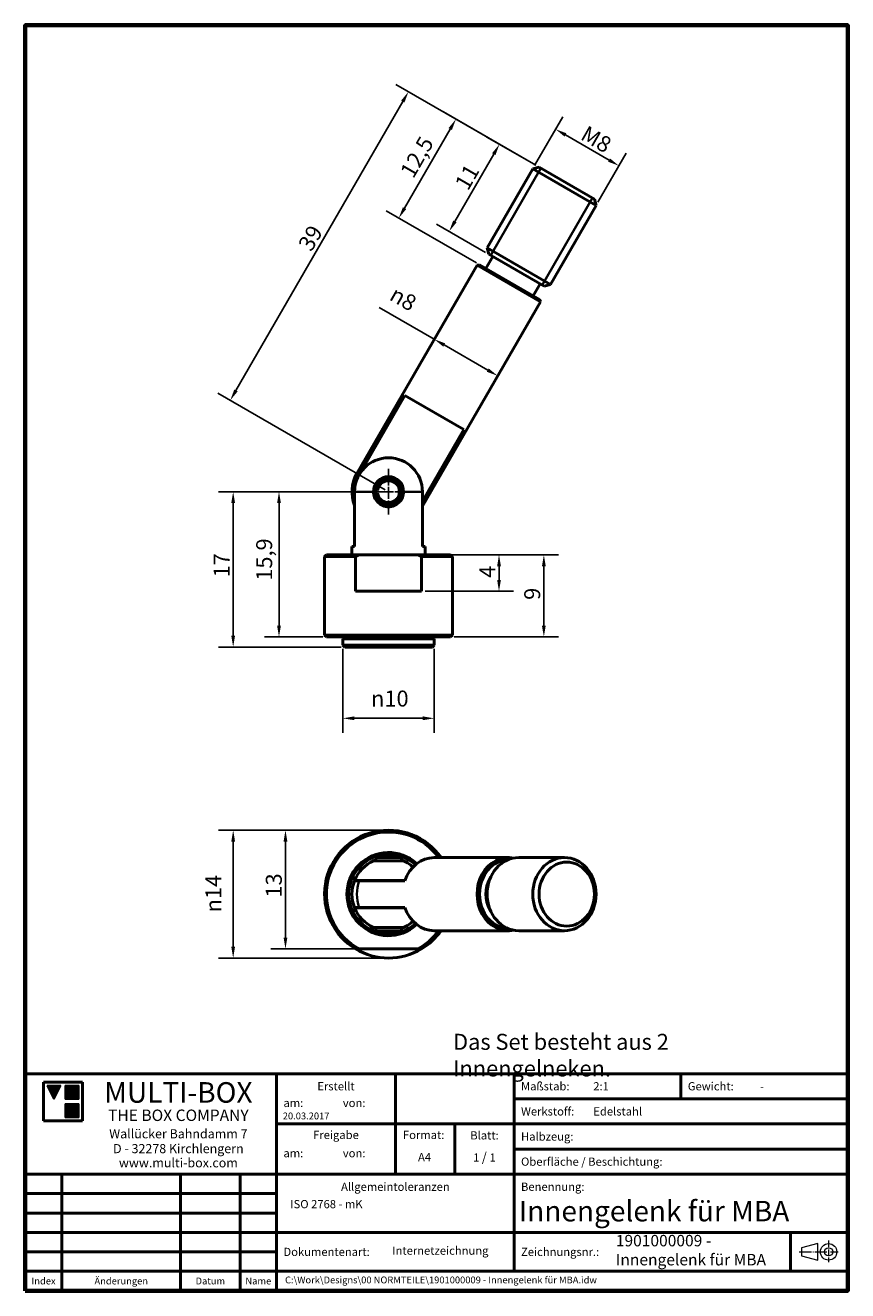
# Model space of a CAD drawing. Units: millimetres. Extents: x 20 to 200, y 10 to 287.
import ezdxf
from ezdxf.enums import TextEntityAlignment as Align

# ---------------------------------------------------------------- set-up
doc = ezdxf.new("R2010")
doc.units = ezdxf.units.MM
doc.linetypes.add('CHAIN', pattern=[0.3543, 0.2362, -0.0295, 0.0591, -0.0295])
doc.linetypes.add('LONG_DASH_DOTTED', pattern=[0.3001, 0.2362, -0.0295, 0.0049, -0.0295])
doc.layers.get('0').update_dxf_attribs({"lineweight": 25})
for name, color, linetype, lineweight in [('1 Unterteil UT', 7, 'Continuous', 25), ('Bemaßung (ISO)', 7, 'Continuous', 25), ('Mittelpunktmarkierung (ISO)', 7, 'Continuous', 25), ('Rahmen (ISO)', 7, 'Continuous', 70), ('Schraffur (ISO)', 7, 'Continuous', 18), ('SCHRIFT-05', 7, 'Continuous', 50), ('Sichtbar (ISO)', 7, 'Continuous', 50), ('Sichtbar schmal (ISO)', 7, 'Continuous', 35), ('Symbol (ISO)', 7, 'Continuous', 25), ('Titel (ISO)', 7, 'Continuous', 50)]:
    doc.layers.add(name, color=color, linetype=linetype, lineweight=lineweight)
doc.styles.add('Notiztext (DIN)', font='isocpeur.ttf')
doc.styles.add('Textstil12', font='isocpeur.ttf')
doc.styles.add('Textstil13', font='isocpeur.ttf')
doc.styles.add('Textstil20', font='verdana.ttf')
doc.styles.add('Textstil25', font='isocpeur.ttf')
doc.styles.add('Textstil27', font='verdana.ttf')
doc.styles.add('Textstil35', font='arial.ttf')
doc.styles.add('Textstil36', font='arial.ttf')
doc.styles.add('Textstil38', font='arial.ttf')
doc.styles.add('Textstil40', font='isocpeur.ttf')
doc.styles.add('Textstil43', font='isocpeur.ttf')
doc.dimstyles.new('Standard (DIN)', dxfattribs={"dimtxt": 3.5, "dimasz": 2.5, "dimexe": 3.175, "dimexo": 0.8, "dimgap": 0.8, "dimtad": 1, "dimrnd": 1e-08, "dimzin": 0, "dimtxsty": 'Notiztext (DIN)', "dimcen": 0.09, "dimdle": 10, "dimclrd": 256, "dimclre": 256, "dimclrt": 256, "dimadec": 0, "dimazin": 0, "dimtfac": 1, "dimtmove": 0, "dimatfit": 3, "dimfxl": 1, "dimtolj": 1, "dimtzin": 0, "dimlwd": -1, "dimlwe": -1, "dimarcsym": 0})

# ---------------------------------------------------------------- blocks, each defined once
blk = doc.blocks.new('Ränder Vorgaberahmen')
at = {"layer": 'Rahmen (ISO)', "flags": 128}
blk.add_lwpolyline([(20, 10), (20, 287), (200, 287), (200, 10), (20, 10)], dxfattribs=at)
blk = doc.blocks.new('Schriftfelder DIN')
at = {"layer": 'Schraffur (ISO)', "true_color": 0xff0000}
blk.add_hatch(color=1, dxfattribs=at).paths.add_polyline_path([(246.77, 68.62), (243.77, 68.62), (245.27, 65.62)])
at = {"layer": 'Schraffur (ISO)'}
for color, points in [(256, [(247.77, 65.62), (250.77, 65.62), (250.77, 68.62), (247.77, 68.62)]), (7, [(247.77, 64.62), (247.77, 61.62), (250.77, 61.62), (250.77, 64.62)])]:
    blk.add_hatch(color=color, dxfattribs=at).paths.add_polyline_path(points)
at = {"color": 1, "true_color": 0xff0000}
for p, q in [((246.77, 68.62), (243.77, 68.62)), ((243.77, 68.62), (245.27, 65.62)), ((245.27, 65.62), (246.77, 68.62))]:
    blk.add_line(p, q, dxfattribs=at)
at = {"color": 7}
blk.add_line((247.77, 65.62), (250.77, 65.62), dxfattribs=at)
at = {"layer": '1 Unterteil UT', "linetype": 'Continuous', "lineweight": 50}
for p, q in [((251.52, 69.37), (243.02, 69.37)), ((243.02, 69.37), (243.02, 60.87)), ((251.52, 60.87), (251.52, 69.37)), ((243.02, 60.87), (251.52, 60.87))]:
    blk.add_line(p, q, dxfattribs=at)
at = {"layer": '1 Unterteil UT', "linetype": 'Continuous'}
for p, q in [((247.77, 68.62), (247.77, 65.62)), ((250.77, 68.62), (247.77, 68.62)), ((250.77, 65.62), (250.77, 68.62)), ((247.77, 64.62), (247.77, 61.62)), ((250.77, 64.62), (247.77, 64.62)), ((250.77, 61.62), (250.77, 64.62)), ((247.77, 61.62), (250.77, 61.62))]:
    blk.add_line(p, q, dxfattribs=at)
at = {"layer": 'Titel (ISO)'}
for p, q in [((419.02, 71.22), (239.02, 71.22)), ((239.02, 71.22), (239.02, 23.72)), ((294.02, 23.72), (294.02, 71.22)), ((320.02, 60.22), (320.02, 71.22)), ((346.02, 27.97), (346.02, 71.22)), ((382.52, 65.72), (382.52, 71.22)), ((419.02, 23.72), (419.02, 71.22)), ((419.02, 65.72), (346.02, 65.72)), ((294.02, 60.22), (419.02, 60.22)), ((320.02, 49.22), (320.02, 60.22)), ((333.02, 49.22), (333.02, 60.22)), ((419.02, 54.72), (346.02, 54.72)), ((239.02, 49.22), (294.02, 49.22)), ((247.02, 23.72), (247.02, 49.22)), ((273.02, 23.72), (273.02, 49.22)), ((286.02, 23.72), (286.02, 49.22)), ((294.02, 49.22), (419.02, 49.22)), ((239.02, 44.97), (294.02, 44.97)), ((239.02, 40.72), (294.02, 40.72)), ((239.02, 36.47), (294.02, 36.47)), ((294.02, 36.47), (419.02, 36.47)), ((406.52, 36.47), (406.52, 27.97)), ((294.02, 32.22), (239.02, 32.22)), ((239.02, 27.97), (294.02, 27.97)), ((294.02, 27.97), (346.02, 27.97)), ((346.02, 27.97), (419.02, 27.97)), ((239.02, 23.72), (419.02, 23.72))]:
    blk.add_line(p, q, dxfattribs=at)
at = {"layer": 'Titel (ISO)', "lineweight": 18}
for p, q in [((412.5, 34.02), (408.9, 33.12)), ((412.5, 30.42), (412.5, 34.02)), ((408.9, 33.12), (408.9, 31.32)), ((408.9, 31.32), (412.5, 30.42))]:
    blk.add_line(p, q, dxfattribs=at)
at = {"layer": 'Titel (ISO)', "linetype": 'LONG_DASH_DOTTED', "lineweight": 18, "ltscale": 6.257657}
blk.add_line((414.84, 34.7), (414.84, 29.93), dxfattribs=at)
at = {"layer": 'Titel (ISO)', "linetype": 'LONG_DASH_DOTTED', "lineweight": 18, "ltscale": 11.198537}
blk.add_line((408.43, 32.22), (416.96, 32.22), dxfattribs=at)
at = {"layer": 'Titel (ISO)', "lineweight": 18}
for radius in [1.8, 0.9]:
    blk.add_circle((414.84, 32.22), radius, dxfattribs=at)
at = {"layer": 'SCHRIFT-05', "color": 7}
for s, height, style, p in [('MULTI-BOX', 4.5, 'Textstil36', (272.52, 67.12)), ('THE BOX COMPANY', 2.5, 'Textstil35', (272.52, 62.12)), ('Wallücker Bahndamm 7', 2, 'Textstil38', (272.52, 58.07)), ('D - 32278 Kirchlengern', 2, 'Textstil38', (272.52, 54.82)), ('www.multi-box.com', 2, 'Textstil38', (272.52, 51.72))]:
    blk.add_text(s, height=height, dxfattribs=dict(at, style=style)).set_placement(p, align=Align.MIDDLE_CENTER)
at = {"layer": 'Titel (ISO)'}
for s, height, style, p in [('Erstellt', 1.8, 'Textstil27', (307.02, 68.47)), ('Freigabe', 1.8, 'Textstil27', (307.02, 57.82)), ('Format:', 1.8, 'Textstil27', (326.21, 57.82)), ('Blatt:', 1.8, 'Textstil27', (339.52, 57.72)), ('Allgemeintoleranzen', 1.8, 'Textstil27', (320.02, 46.47)), ('Index', 1.5, 'Textstil20', (243.02, 25.84)), ('Änderungen', 1.5, 'Textstil20', (260.02, 25.84)), ('Datum', 1.5, 'Textstil20', (279.52, 25.84)), ('Name', 1.5, 'Textstil20', (290.02, 25.84))]:
    blk.add_text(s, height=height, dxfattribs=dict(at, style=style)).set_placement(p, align=Align.MIDDLE_CENTER)
for s, style, p in [('Maßstab:', 'Textstil27', (347.52, 68.47)), ('Gewicht:', 'Textstil27', (384.02, 68.47)), ('am:', 'Textstil27', (295.52, 64.82)), ('von:', 'Textstil27', (308.52, 64.82)), ('Werkstoff:', 'Textstil27', (347.52, 62.97)), ('Halbzeug:', 'Textstil27', (347.52, 57.47)), ('am:', 'Textstil27', (295.52, 53.82)), ('von:', 'Textstil27', (308.52, 53.82)), ('Benennung:', 'Textstil27', (347.52, 46.47)), ('ISO 2768 - mK', 'Textstil25', (297.02, 42.67)), ('Dokumentenart:', 'Textstil27', (295.52, 32.22)), ('Zeichnungsnr.:', 'Textstil27', (347.52, 32.22))]:
    blk.add_text(s, height=1.8, dxfattribs=dict(at, style=style)).set_placement(p, align=Align.MIDDLE_LEFT)
at = {"layer": 'Titel (ISO)', "style": 'Notiztext (DIN)'}
for s, insert, char_height, attachment_point in [('\\fISOCPEUR|b0|i0;\\H1.7923;1 \\fISOCPEUR|b0|i0;\\H2.0000;/ \\fISOCPEUR|b0|i0;\\H1.7923;1 ', (339.52, 52.97), 3.5, 5), ('\\fVerdana|b0|i0;\\H1.8000;Oberfläche / Beschichtung\\fISOCPEUR|b0|i0;\\H1.8000;:', (347.52, 51.97), 1.8, 4)]:
    blk.add_mtext(s, dxfattribs=dict(at, insert=insert, char_height=char_height, attachment_point=attachment_point))
at = {"layer": 'Titel (ISO)'}
for tag, p, height, style in [('<Maßstab>_001', (363.34, 67.57), 1.8, 'Textstil25'), ('MASSE\\P3;_001', (399.84, 67.57), 1.8, 'Textstil25'), ('<Werkstoff>_001', (363.34, 62.07), 1.8, 'Textstil25'), ('ERSTELLUNGSDATUM_001', (295.37, 61.22), 1.5, 'Textstil13'), ('Blattgröße_001', (324.99, 52.07), 1.79, 'Textstil40'), ('BEZEICHNUNG_001', (347.07, 38.89), 4.5, 'Textstil43'), ('<Dokumentenart>_001', (319.34, 31.59), 1.8, 'Textstil25'), ('BAUTEILNUMMER_001', (368.27, 33.43), 2.5, 'Textstil12'), ('BAUTEILNUMMER_002', (368.27, 29.26), 2.5, 'Textstil12'), ('DATEINAME_UND_PFAD_001', (295.87, 25.32), 1.5, 'Textstil13')]:
    blk.add_attdef(tag, p, '', height=height, dxfattribs=dict(at, style=style))
at = {"layer": 'Titel (ISO)', "style": 'Textstil25'}
blk.add_attdef('STATUS', text='', height=1.8, dxfattribs=at).set_placement((333.02, 63.97), align=Align.MIDDLE_CENTER)
at = {"layer": 'Titel (ISO)'}
for tag, height, style, p in [('<Halbzeug>', 1.8, 'Textstil25', (363.52, 57.47)), ('<Oberfläche_/_Beschichtung>', 1.8, 'Textstil25', (384.52, 51.97)), ('KONTROLLDATUM', 1.5, 'Textstil13', (295.52, 50.97)), ('KONTROLLIERT_VON', 1.5, 'Textstil13', (308.52, 50.97)), ('<Allgemeintoleranzen_2.Zeile>', 1.8, 'Textstil25', (297.02, 39.12))]:
    blk.add_attdef(tag, text='', height=height, dxfattribs=dict(at, style=style)).set_placement(p, align=Align.MIDDLE_LEFT)
blk = doc.blocks.new('*D5')
at = {"layer": 'Bemaßung (ISO)', "transparency": 16777216}
for p, q in [((131.74, 256.35), (121.03, 262.54)), ((122.53, 258.79), (114.03, 244.06)), ((120.74, 237.3), (110.03, 243.49))]:
    blk.add_line(p, q, dxfattribs=at)
for points in [[(122.16, 259), (122.89, 258.58), (123.78, 260.95)], [(113.66, 244.27), (114.39, 243.86), (112.78, 241.9)]]:
    blk.add_solid(points, dxfattribs=at)
at = {"layer": 'Defpoints', "color": 0, "transparency": 16777216}
for p in [(132.44, 255.95), (112.78, 241.9), (121.44, 236.9)]:
    blk.add_point(p, dxfattribs=at)
at = {"layer": 'Bemaßung (ISO)', "transparency": 16777216, "insert": (113.85, 252.36), "char_height": 3.5, "attachment_point": 1, "rotation": 60, "style": 'Notiztext (DIN)'}
blk.add_mtext('\\A1;11', dxfattribs=at)
blk = doc.blocks.new('*D6')
at = {"layer": 'Bemaßung (ISO)', "transparency": 16777216}
for p, q in [((131.74, 256.35), (111.5, 268.04)), ((113, 264.29), (103, 246.97)), ((118.72, 235), (99, 246.39))]:
    blk.add_line(p, q, dxfattribs=at)
for points in [[(112.64, 264.5), (113.36, 264.08), (114.25, 266.45)], [(102.64, 247.18), (103.36, 246.76), (101.75, 244.8)]]:
    blk.add_solid(points, dxfattribs=at)
at = {"layer": 'Defpoints', "color": 0, "transparency": 16777216}
for p in [(132.44, 255.95), (101.75, 244.8), (119.42, 234.6)]:
    blk.add_point(p, dxfattribs=at)
at = {"layer": 'Bemaßung (ISO)', "transparency": 16777216, "insert": (101.88, 255.02), "char_height": 3.5, "attachment_point": 1, "rotation": 60, "style": 'Notiztext (DIN)'}
blk.add_mtext('\\A1;12,5', dxfattribs=at)
blk = doc.blocks.new('*D7')
at = {"layer": 'Bemaßung (ISO)', "transparency": 16777216}
for p, q in [((131.74, 256.35), (101.11, 274.04)), ((102.61, 270.29), (66.11, 207.07)), ((98.8, 185.3), (62.11, 206.49))]:
    blk.add_line(p, q, dxfattribs=at)
for points in [[(102.25, 270.5), (102.97, 270.08), (103.86, 272.45)], [(65.75, 207.28), (66.47, 206.86), (64.86, 204.9)]]:
    blk.add_solid(points, dxfattribs=at)
at = {"layer": 'Defpoints', "color": 0, "transparency": 16777216}
for p in [(132.44, 255.95), (64.86, 204.9), (99.5, 184.9)]:
    blk.add_point(p, dxfattribs=at)
at = {"layer": 'Bemaßung (ISO)', "transparency": 16777216, "insert": (79.58, 239.01), "char_height": 3.5, "attachment_point": 1, "rotation": 60, "style": 'Notiztext (DIN)'}
blk.add_mtext('\\A1;39', dxfattribs=at)
blk = doc.blocks.new('*D8')
at = {"layer": 'Bemaßung (ISO)', "transparency": 16777216}
for p, q in [((98.7, 184.9), (72.35, 184.9)), ((75.53, 182.4), (75.53, 155.6)), ((85.1, 153.1), (72.35, 153.1))]:
    blk.add_line(p, q, dxfattribs=at)
for points in [[(75.11, 182.4), (75.94, 182.4), (75.53, 184.9)], [(75.11, 155.6), (75.94, 155.6), (75.53, 153.1)]]:
    blk.add_solid(points, dxfattribs=at)
at = {"layer": 'Defpoints', "color": 0, "transparency": 16777216}
for p in [(99.5, 184.9), (75.53, 153.1), (85.9, 153.1)]:
    blk.add_point(p, dxfattribs=at)
at = {"layer": 'Bemaßung (ISO)', "transparency": 16777216, "insert": (70.53, 165.41), "char_height": 3.5, "attachment_point": 1, "rotation": 90, "style": 'Notiztext (DIN)'}
blk.add_mtext('\\A1;15,9', dxfattribs=at)
blk = doc.blocks.new('*D9')
at = {"layer": 'Bemaßung (ISO)', "transparency": 16777216}
for p, q in [((106.7, 171.1), (126.86, 171.1)), ((123.68, 168.6), (123.68, 165.6)), ((107.51, 163.1), (126.86, 163.1))]:
    blk.add_line(p, q, dxfattribs=at)
for points in [[(123.27, 168.6), (124.1, 168.6), (123.68, 171.1)], [(123.27, 165.6), (124.1, 165.6), (123.68, 163.1)]]:
    blk.add_solid(points, dxfattribs=at)
at = {"layer": 'Defpoints', "color": 0, "transparency": 16777216}
for p in [(105.9, 171.1), (106.71, 163.1), (123.68, 163.1)]:
    blk.add_point(p, dxfattribs=at)
at = {"layer": 'Bemaßung (ISO)', "transparency": 16777216, "insert": (119.38, 166.05), "char_height": 3.5, "attachment_point": 1, "rotation": 90, "style": 'Notiztext (DIN)'}
blk.add_mtext('\\A1;4', dxfattribs=at)
blk = doc.blocks.new('*D10')
at = {"layer": 'Bemaßung (ISO)', "transparency": 16777216}
for p, q in [((113.9, 171.1), (136.67, 171.1)), ((133.5, 155.6), (133.5, 168.6)), ((113.9, 153.1), (136.67, 153.1))]:
    blk.add_line(p, q, dxfattribs=at)
for points in [[(133.08, 168.6), (133.91, 168.6), (133.5, 171.1)], [(133.08, 155.6), (133.91, 155.6), (133.5, 153.1)]]:
    blk.add_solid(points, dxfattribs=at)
at = {"layer": 'Defpoints', "color": 0, "transparency": 16777216}
for p in [(113.1, 171.1), (133.5, 171.1), (113.1, 153.1)]:
    blk.add_point(p, dxfattribs=at)
at = {"layer": 'Bemaßung (ISO)', "transparency": 16777216, "insert": (129.2, 161.23), "char_height": 3.5, "attachment_point": 1, "rotation": 90, "style": 'Notiztext (DIN)'}
blk.add_mtext('\\A1;9', dxfattribs=at)
blk = doc.blocks.new('*D11')
at = {"layer": 'Bemaßung (ISO)', "transparency": 16777216}
for p, q in [((98.7, 184.9), (62.32, 184.9)), ((65.5, 182.4), (65.5, 153.4)), ((89.1, 150.9), (62.32, 150.9))]:
    blk.add_line(p, q, dxfattribs=at)
for points in [[(65.08, 182.4), (65.91, 182.4), (65.5, 184.9)], [(65.08, 153.4), (65.91, 153.4), (65.5, 150.9)]]:
    blk.add_solid(points, dxfattribs=at)
at = {"layer": 'Defpoints', "color": 0, "transparency": 16777216}
for p in [(99.5, 184.9), (65.5, 150.9), (89.9, 150.9)]:
    blk.add_point(p, dxfattribs=at)
at = {"layer": 'Bemaßung (ISO)', "transparency": 16777216, "insert": (61.2, 166.15), "char_height": 3.5, "attachment_point": 1, "rotation": 90, "style": 'Notiztext (DIN)'}
blk.add_mtext('\\A1;17', dxfattribs=at)
blk = doc.blocks.new('*D12')
at = {"layer": 'Bemaßung (ISO)', "transparency": 16777216}
for p, q in [((131.47, 256.28), (137.66, 267)), ((138.23, 263), (147.76, 257.5)), ((145.33, 248.28), (151.51, 259))]:
    blk.add_line(p, q, dxfattribs=at)
for points in [[(138.44, 263.36), (138.03, 262.64), (136.07, 264.25)], [(147.97, 257.86), (147.55, 257.14), (149.93, 256.25)]]:
    blk.add_solid(points, dxfattribs=at)
at = {"layer": 'Defpoints', "color": 0, "transparency": 16777216}
for p in [(131.07, 255.59), (149.93, 256.25), (144.93, 247.59)]:
    blk.add_point(p, dxfattribs=at)
at = {"layer": 'Bemaßung (ISO)', "transparency": 16777216, "insert": (143.03, 265.2), "char_height": 3.5, "attachment_point": 1, "rotation": 330, "style": 'Notiztext (DIN)'}
blk.add_mtext('\\A1;\\fISOCPEUR|b0|i0;\\H3.5000;M8', dxfattribs=at)
blk = doc.blocks.new('*D13')
at = {"layer": 'Bemaßung (ISO)', "transparency": 16777216}
for p, q in [((109.52, 218.27), (97.47, 225.23)), ((121.21, 211.52), (111.69, 217.02))]:
    blk.add_line(p, q, dxfattribs=at)
for points in [[(111.9, 217.38), (111.48, 216.66), (109.52, 218.27)], [(121.42, 211.88), (121.01, 211.16), (123.38, 210.27)]]:
    blk.add_solid(points, dxfattribs=at)
at = {"layer": 'Defpoints', "color": 0, "transparency": 16777216}
for p in [(109.52, 218.27), (123.38, 210.27), (123.38, 210.27)]:
    blk.add_point(p, dxfattribs=at)
at = {"layer": 'Bemaßung (ISO)', "transparency": 16777216, "insert": (101.2, 230.08), "char_height": 3.5, "attachment_point": 1, "rotation": 330, "style": 'Notiztext (DIN)'}
blk.add_mtext('\\A1;\\fAIGDT|b0|i0;\\H3.5000;n\\fISOCPEUR|b0|i0;\\H3.5000;8', dxfattribs=at)
blk = doc.blocks.new('*D14')
at = {"layer": 'Bemaßung (ISO)', "transparency": 16777216}
for p, q in [((89.5, 150.5), (89.5, 132.13)), ((109.5, 150.5), (109.5, 132.13)), ((92, 135.3), (107, 135.3))]:
    blk.add_line(p, q, dxfattribs=at)
for points in [[(92, 135.72), (92, 134.89), (89.5, 135.3)], [(107, 135.72), (107, 134.89), (109.5, 135.3)]]:
    blk.add_solid(points, dxfattribs=at)
at = {"layer": 'Defpoints', "color": 0, "transparency": 16777216}
for p in [(89.5, 151.3), (109.5, 151.3), (109.5, 135.3)]:
    blk.add_point(p, dxfattribs=at)
at = {"layer": 'Bemaßung (ISO)', "transparency": 16777216, "insert": (95.68, 141.37), "char_height": 3.5, "attachment_point": 1, "style": 'Notiztext (DIN)'}
blk.add_mtext('\\A1;\\fAIGDT|b0|i0;\\H3.5000;n\\fISOCPEUR|b0|i0;\\H3.5000;10', dxfattribs=at)
blk = doc.blocks.new('*D15')
at = {"layer": 'Bemaßung (ISO)', "transparency": 16777216}
for p, q in [((98.7, 110.81), (73.77, 110.81)), ((76.94, 87.31), (76.94, 108.31)), ((92.3, 84.81), (73.77, 84.81))]:
    blk.add_line(p, q, dxfattribs=at)
for points in [[(76.53, 108.31), (77.36, 108.31), (76.94, 110.81)], [(76.53, 87.31), (77.36, 87.31), (76.94, 84.81)]]:
    blk.add_solid(points, dxfattribs=at)
at = {"layer": 'Defpoints', "color": 0, "transparency": 16777216}
for p in [(76.94, 110.81), (99.5, 110.81), (93.1, 84.81)]:
    blk.add_point(p, dxfattribs=at)
at = {"layer": 'Bemaßung (ISO)', "transparency": 16777216, "insert": (72.64, 96.06), "char_height": 3.5, "attachment_point": 1, "rotation": 90, "style": 'Notiztext (DIN)'}
blk.add_mtext('\\A1;13', dxfattribs=at)
blk = doc.blocks.new('*D16')
at = {"layer": 'Bemaßung (ISO)', "transparency": 16777216}
for p, q in [((98.7, 110.81), (62.32, 110.81)), ((65.5, 108.31), (65.5, 85.31)), ((98.7, 82.81), (62.32, 82.81))]:
    blk.add_line(p, q, dxfattribs=at)
for points in [[(65.08, 108.31), (65.91, 108.31), (65.5, 110.81)], [(65.08, 85.31), (65.91, 85.31), (65.5, 82.81)]]:
    blk.add_solid(points, dxfattribs=at)
at = {"layer": 'Defpoints', "color": 0, "transparency": 16777216}
for p in [(99.5, 110.81), (65.5, 82.81), (99.5, 82.81)]:
    blk.add_point(p, dxfattribs=at)
at = {"layer": 'Bemaßung (ISO)', "transparency": 16777216, "insert": (59.43, 92.82), "char_height": 3.5, "attachment_point": 1, "rotation": 90, "style": 'Notiztext (DIN)'}
blk.add_mtext('\\A1;\\fAIGDT|b0|i0;\\H3.5000;n\\fISOCPEUR|b0|i0;\\H3.5000;14', dxfattribs=at)

msp = doc.modelspace()

# ---------------------------------------------------------------- linework, layer by layer
at = {"layer": 'Mittelpunktmarkierung (ISO)', "linetype": 'CHAIN', "ltscale": 11.111974}
for p, q in [((99.5, 189.9), (99.5, 179.9)), ((104.5, 184.9), (94.5, 184.9))]:
    msp.add_line(p, q, dxfattribs=at)
at = {"layer": 'Sichtbar (ISO)'}
for p, q in [((131.07, 255.59), (121.07, 238.27)), ((132.44, 255.95), (131.07, 255.59)), ((144.93, 247.59), (131.07, 255.59)), ((132.44, 255.95), (144.56, 248.95)), ((144.93, 247.59), (134.93, 230.27)), ((144.56, 248.95), (144.93, 247.59)), ((121.07, 238.27), (134.93, 230.27)), ((121.44, 236.9), (121.07, 238.27)), ((120.8, 233.8), (122.3, 236.4)), ((133.56, 229.9), (121.44, 236.9)), ((118.87, 234.46), (92.57, 188.9)), ((119.42, 234.6), (118.87, 234.46)), ((132.73, 226.46), (118.87, 234.46)), ((119.42, 234.6), (132.58, 227)), ((131.19, 227.8), (132.69, 230.4)), ((133.56, 229.9), (134.93, 230.27)), ((132.73, 226.46), (106.91, 181.75)), ((132.58, 227), (132.73, 226.46)), ((93.04, 188.63), (103.04, 205.95)), ((115.95, 198.49), (103.04, 205.95)), ((115.95, 198.49), (106.91, 182.84)), ((92.08, 184.9), (92.08, 172.9)), ((96.52, 185.28), (96.76, 185.25)), ((96.76, 184.56), (96.52, 184.53)), ((96.76, 185.25), (97.12, 185.2)), ((97.12, 184.6), (96.76, 184.56)), ((106.91, 172.9), (106.91, 184.9)), ((91.5, 171.1), (91.5, 172.9)), ((91.5, 172.9), (92.08, 172.9)), ((106.91, 172.9), (107.5, 172.9)), ((107.5, 171.1), (107.5, 172.9)), ((85.9, 171.1), (85.5, 170.7)), ((92.29, 170.7), (85.5, 170.7)), ((85.5, 153.5), (85.5, 170.7)), ((85.9, 171.1), (93.1, 171.1)), ((92.29, 163.1), (92.29, 170.7)), ((93.1, 171.1), (105.9, 171.1)), ((105.9, 171.1), (113.1, 171.1)), ((113.5, 170.7), (106.71, 170.7)), ((106.71, 170.7), (106.71, 163.1)), ((113.1, 171.1), (113.5, 170.7)), ((113.5, 153.5), (113.5, 170.7)), ((92.29, 163.1), (106.71, 163.1)), ((85.5, 153.5), (113.5, 153.5)), ((85.9, 153.1), (85.5, 153.5)), ((113.1, 153.1), (85.9, 153.1)), ((89.9, 153.1), (89.5, 152.7)), ((109.5, 152.7), (89.5, 152.7)), ((89.5, 151.3), (89.5, 152.7)), ((109.1, 153.1), (109.5, 152.7)), ((109.5, 151.3), (109.5, 152.7)), ((113.1, 153.1), (113.5, 153.5)), ((89.5, 151.3), (109.5, 151.3)), ((89.9, 150.9), (89.5, 151.3)), ((109.1, 150.9), (89.9, 150.9)), ((109.1, 150.9), (109.5, 151.3)), ((96.2, 104.1), (102.8, 104.1)), ((96.76, 104.81), (96.57, 104.1)), ((96.76, 104.81), (102.26, 104.81)), ((102.26, 104.81), (102.45, 104.1)), ((125.8, 104.81), (109.5, 104.81)), ((138, 104.81), (128, 104.81)), ((103.08, 99.81), (92.08, 99.81)), ((96.52, 99.81), (96.52, 99.71)), ((102.5, 99.81), (102.5, 99.71)), ((92.04, 99.71), (93.04, 99.71)), ((103.04, 99.71), (93.04, 99.71)), ((93.04, 93.91), (92.04, 93.91)), ((92.08, 93.81), (103.08, 93.81)), ((93.04, 93.91), (103.04, 93.91)), ((96.52, 93.91), (96.52, 93.81)), ((102.5, 93.91), (102.5, 93.81)), ((102.8, 89.52), (96.2, 89.52)), ((96.57, 89.52), (96.76, 88.81)), ((96.76, 88.81), (102.26, 88.81)), ((102.26, 88.81), (102.45, 89.52)), ((125.8, 88.81), (109.5, 88.81)), ((138, 88.81), (128, 88.81)), ((93.1, 84.81), (105.9, 84.81))]:
    msp.add_line(p, q, dxfattribs=at)
for centre, radius, start, end in [((99.5, 184.9), 7.42, 0, 180), ((99.5, 184.9), 8, 150, 202.0243), ((99.5, 184.9), 7.46, 150, 185.9132), ((99.5, 184.9), 3.3, 0, 180), ((99.5, 184.9), 3, 187.2, 172.8), ((99.5, 184.9), 2.76, 187.2, 172.8), ((99.5, 184.9), 2.4, 187.2, 172.8), ((99.5, 184.9), 3, 172.8, 187.2), ((99.5, 96.81), 14, 34.8499, 238.9973), ((99.5, 96.81), 13.6, 36.0319, 241.9275), ((99.5, 96.81), 9.1, 47.1968, 312.8032), ((99.5, 96.81), 8.7, 47.5777, 312.4223), ((99.5, 96.81), 8, 114.362, 157.9757), ((99.5, 96.81), 8, 47.9427, 65.638), ((99.5, 96.81), 8, 157.9757, 158.7462), ((99.5, 96.81), 8, 158.7462, 201.2538), ((99.5, 96.81), 8, 201.2538, 202.0243), ((99.5, 96.81), 8, 202.0243, 245.638), ((99.5, 96.81), 8, 294.362, 312.0573), ((99.5, 96.81), 13.6, 298.0725, 323.9681), ((99.5, 96.81), 14, 301.0027, 325.1501), ((99.5, 96.81), 14, 238.9973, 301.0027)]:
    msp.add_arc(centre, radius, start, end, dxfattribs=at)
for centre, major_axis, start_param, end_param in [((109.5, 96.81), (0, 8), 0, 1.199847), ((125.8, 96.81), (0, 8), 6.123739, 9.584224), ((126, 96.81), (0, -7.6), 3.167424, 6.257354), ((128, 96.81), (0, -8), 3.141593, 6.283185), ((126, 96.81), (0, -6), 4.099367, 5.325411), ((109.5, 96.81), (0, -8), 5.083338, 6.283185)]:
    msp.add_ellipse(centre, major_axis=major_axis, ratio=0.866025, start_param=start_param, end_param=end_param, dxfattribs=at)
for centre, major_axis in [((138, 96.81), (0, -8)), ((138.5, 96.81), (0, 7))]:
    msp.add_ellipse(centre, major_axis=major_axis, ratio=0.866025, dxfattribs=at)
for points, knots in [([(99.5, 181.6), (99.08, 181.6), (98.63, 181.69), (97.82, 182.03), (97.45, 182.28), (96.87, 182.86), (96.62, 183.23), (96.28, 184.04), (96.2, 184.48), (96.2, 184.9)], [0.2519154, 0.2519154, 0.2519154, 0.2519154, 0.3148578, 0.3148578, 0.3778002, 0.3778002, 0.4408155, 0.4408155, 0.5038308, 0.5038308, 0.5038308, 0.5038308]), ([(102.8, 184.9), (102.8, 184.48), (102.71, 184.04), (102.37, 183.23), (102.12, 182.86), (101.54, 182.28), (101.17, 182.03), (100.36, 181.69), (99.92, 181.6), (99.5, 181.6)], [0, 0, 0, 0, 0.0630153, 0.0630153, 0.1260306, 0.1260306, 0.188973, 0.188973, 0.2519154, 0.2519154, 0.2519154, 0.2519154]), ([(96.2, 104.1), (96.2, 104.1), (96.28, 104.14), (96.5, 104.23), (96.56, 104.25), (96.62, 104.28)], [-0.50383077, -0.50383077, -0.50383077, -0.50383077, -0.44081549, -0.44081549, -0.4225797, -0.4225797, -0.4225797, -0.4225797]), ([(102.4, 104.27), (102.45, 104.25), (102.5, 104.23), (102.71, 104.14), (102.8, 104.1), (102.8, 104.1)], [-0.07869896, -0.07869896, -0.07869896, -0.07869896, -0.06301529, -0.06301529, 0, 0, 0, 0]), ([(96.62, 89.35), (96.56, 89.37), (96.5, 89.39), (96.28, 89.48), (96.2, 89.52), (96.2, 89.52)], [0.4225797, 0.4225797, 0.4225797, 0.4225797, 0.44081549, 0.44081549, 0.50383077, 0.50383077, 0.50383077, 0.50383077]), ([(102.8, 89.52), (102.8, 89.52), (102.71, 89.48), (102.5, 89.4), (102.45, 89.38), (102.4, 89.36)], [0, 0, 0, 0, 0.06301529, 0.06301529, 0.07869896, 0.07869896, 0.07869896, 0.07869896])]:
    msp.add_open_spline(points, degree=3, knots=knots, dxfattribs=at)
for points, weights in [([(92.29, 170.7), (92.7, 170.91), (93.1, 171.1)], [1.00912856976, 1.00498798408, 1]), ([(105.9, 171.1), (106.3, 170.91), (106.71, 170.7)], [1, 1.00498798408, 1.00912856976]), ([(92.29, 84.81), (92.7, 84.81), (93.1, 84.81)], [1.00912856976, 1.00498798408, 1]), ([(105.9, 84.81), (106.3, 84.81), (106.71, 84.81)], [1, 1.00498798408, 1.00912856976])]:
    msp.add_rational_spline(points, weights, degree=2, dxfattribs=at)
at = {"layer": 'Sichtbar schmal (ISO)'}
for p, q in [((132.86, 255.71), (121.86, 236.66)), ((133.14, 230.14), (144.14, 249.2)), ((92.57, 188.9), (93.04, 188.63)), ((96.2, 184.9), (92.08, 184.9)), ((106.91, 184.9), (102.8, 184.9))]:
    msp.add_line(p, q, dxfattribs=at)
msp.add_ellipse((99.5, 96.81), major_axis=(0, 8), ratio=0.866025, start_param=1.199847, end_param=1.941745, dxfattribs=at)

# ---------------------------------------------------------------- block references
msp.add_blockref('Ränder Vorgaberahmen', (0, 0))
msp.add_blockref('Schriftfelder DIN', (-219.02, -13.72)).add_auto_attribs({'BEZEICHNUNG_001': 'Innengelenk für MBA', 'BAUTEILNUMMER_001': '1901000009 -', 'ERSTELLUNGSDATUM_001': '20.03.2017', 'Blattgröße_001': 'A4', '<Maßstab>_001': '2:1', '<Werkstoff>_001': 'Edelstahl', 'MASSE\\P3;_001': '-', 'DATEINAME_UND_PFAD_001': 'C:\\Work\\Designs\\00 NORMTEILE\\1901000009 - Innengelenk für MBA.idw', '<Dokumentenart>_001': 'Internetzeichnung', 'BAUTEILNUMMER_002': 'Innengelenk für MBA'})

# ---------------------------------------------------------------- texts
at = {"layer": 'Symbol (ISO)', "insert": (113.63, 66.23), "char_height": 3.5, "width": 82.2045, "attachment_point": 1, "style": 'Notiztext (DIN)'}
msp.add_mtext('{\\fISOCPEUR|b0|i0;Das Set besteht aus 2 Innengelneken.}', dxfattribs=at)

# ---------------------------------------------------------------- dimensions: what is measured, and where the dimension line sits
at = {"layer": 'Bemaßung (ISO)'}
for base, p1, p2, angle, override, picture, middle in [((64.86, 204.9), (132.44, 255.95), (99.5, 184.9), 60, {"dimgap": 0.8, "dimdec": 0, "dimlfac": 0.5, "dimtol": 0, "dimlim": 0, "dimtp": 0, "dimtm": 0, "dimtdec": 2, "dimtofl": 0, "dimatfit": 1}, '*D7', (84.36, 238.68)), ((101.75, 244.8), (132.44, 255.95), (119.42, 234.6), 60, {"dimgap": 0.8, "dimdec": 1, "dimlfac": 0.5, "dimtol": 0, "dimlim": 0, "dimtp": 0, "dimtm": 0, "dimtdec": 2, "dimtofl": 0, "dimatfit": 1}, '*D6', (108, 255.63)), ((112.78, 241.9), (132.44, 255.95), (121.44, 236.9), 60, {"dimgap": 0.8, "dimdec": 0, "dimlfac": 0.5, "dimtol": 0, "dimlim": 0, "dimtp": 0, "dimtm": 0, "dimtdec": 2, "dimtofl": 0, "dimatfit": 1}, '*D5', (118.28, 251.43)), ((65.5, 150.9), (99.5, 184.9), (89.9, 150.9), 270, {"dimgap": 0.8, "dimdec": 0, "dimlfac": 0.5, "dimtol": 0, "dimlim": 0, "dimtp": 0, "dimtm": 0, "dimtdec": 2, "dimtofl": 0, "dimatfit": 1}, '*D11', (65.5, 167.9)), ((75.53, 153.1), (99.5, 184.9), (85.9, 153.1), 270, {"dimgap": 0.8, "dimdec": 1, "dimlfac": 0.5, "dimtol": 0, "dimlim": 0, "dimtp": 0, "dimtm": 0, "dimtdec": 2, "dimtofl": 0, "dimatfit": 1}, '*D8', (75.53, 169)), ((123.68, 163.1), (105.9, 171.1), (106.71, 163.1), 270, {"dimgap": 0.8, "dimdec": 0, "dimlfac": 0.5, "dimtol": 0, "dimlim": 0, "dimtp": 0, "dimtm": 0, "dimtdec": 2, "dimtofl": 0, "dimatfit": 1}, '*D9', (123.68, 167.1)), ((133.5, 171.1), (113.1, 153.1), (113.1, 171.1), 270, {"dimgap": 0.8, "dimdec": 0, "dimlfac": 0.5, "dimtol": 0, "dimlim": 0, "dimtp": 0, "dimtm": 0, "dimtdec": 2, "dimtofl": 0, "dimatfit": 1}, '*D10', (133.5, 162.1)), ((76.94, 110.81), (93.1, 84.81), (99.5, 110.81), 270, {"dimgap": 0.8, "dimdec": 0, "dimlfac": 0.5, "dimtol": 0, "dimlim": 0, "dimtp": 0, "dimtm": 0, "dimtdec": 2, "dimtofl": 0, "dimatfit": 1}, '*D15', (76.94, 97.81))]:
    dim = msp.add_linear_dim(base=base, p1=p1, p2=p2, angle=angle, dimstyle='Standard (DIN)', override=override, dxfattribs=at)
    dim.commit()
    dim.dimension.update_dxf_attribs({"geometry": picture, "text_midpoint": middle, "dimtype": 160})
for base, p1, p2, angle, text, override, picture, middle in [((149.93, 256.25), (131.07, 255.59), (144.93, 247.59), 150, '\\fISOCPEUR|b0|i0;\\H3.5000;M<>', {"dimgap": 0.8, "dimdec": 0, "dimlfac": 0.5, "dimtol": 0, "dimlim": 0, "dimtp": 0, "dimtm": 0, "dimtdec": 2, "dimtofl": 0, "dimatfit": 1}, '*D12', (143, 260.25)), ((123.38, 210.27), (109.52, 218.27), (123.38, 210.27), 150, '\\fAIGDT|b0|i0;\\H3.5000;n\\fISOCPEUR|b0|i0;\\H3.5000;<>', {"dimgap": 0.8, "dimdec": 0, "dimlfac": 0.5, "dimse1": 1, "dimse2": 1, "dimtol": 0, "dimlim": 0, "dimtp": 0, "dimtm": 0, "dimtdec": 2, "dimtofl": 0, "dimatfit": 2}, '*D13', (100.71, 223.36)), ((65.5, 82.81), (99.5, 110.81), (99.5, 82.81), 90, '\\fAIGDT|b0|i0;\\H3.5000;n\\fISOCPEUR|b0|i0;\\H3.5000;<>', {"dimgap": 0.8, "dimdec": 0, "dimlfac": 0.5, "dimtol": 0, "dimlim": 0, "dimtp": 0, "dimtm": 0, "dimtdec": 2, "dimtofl": 0, "dimatfit": 1}, '*D16', (65.5, 96.81))]:
    dim = msp.add_linear_dim(base=base, p1=p1, p2=p2, angle=angle, text=text, dimstyle='Standard (DIN)', override=override, dxfattribs=at)
    dim.commit()
    dim.dimension.update_dxf_attribs({"geometry": picture, "text_midpoint": middle, "dimtype": 160})
dim = msp.add_linear_dim(base=(109.5, 135.3), p1=(89.5, 151.3), p2=(109.5, 151.3), text='\\fAIGDT|b0|i0;\\H3.5000;n\\fISOCPEUR|b0|i0;\\H3.5000;<>', dimstyle='Standard (DIN)', override={"dimgap": 0.8, "dimdec": 0, "dimlfac": 0.5, "dimtol": 0, "dimlim": 0, "dimtp": 0, "dimtm": 0, "dimtdec": 2, "dimtofl": 0, "dimatfit": 1}, dxfattribs=at)
dim.commit()
dim.dimension.update_dxf_attribs({"geometry": '*D14', "text_midpoint": (99.5, 135.3), "dimtype": 160})

doc.saveas('drawing.dxf')
